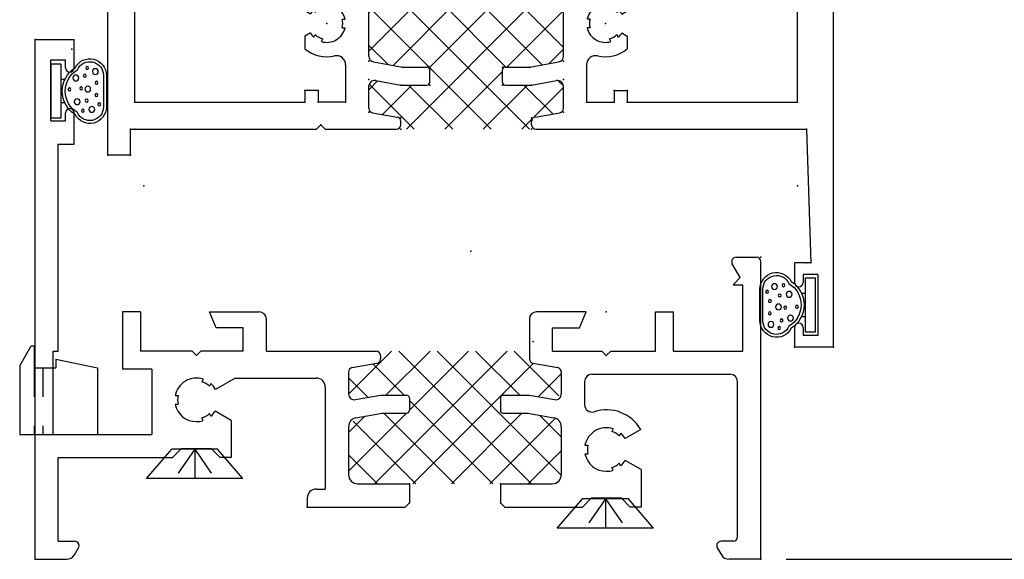
# Model space of a CAD drawing. Extents: x -8.8 to 9.6, y -17.7 to 3.6.
# Drawn here: x -3.7 to -0.3, y -8.1 to -6.3 of the extents above; entities that cross this region are included whole.
import ezdxf

# ---------------------------------------------------------------- set-up
doc = ezdxf.new("R2010")
doc.units = 0
doc.header["$MEASUREMENT"] = 0
for name, pattern in [('C_DASHED_M', [0.225, 0.075, -0.15]), ('C_SOLID_L', [0]), ('C_SOLID_M', [0]), ('DSH1', [0.1, 0.05, -0.05]), ('SLD', [0])]:
    doc.linetypes.add(name, pattern=pattern)
doc.layers.get('0').update_dxf_attribs({"color": 32, "linetype": 'C_SOLID_M'})
doc.layers.add('DITTOS', color=7, linetype='C_SOLID_M')
doc.layers.add('SYMBOLS', color=7, linetype='C_SOLID_M')
doc.styles.get("Standard").update_dxf_attribs({"font": 'monotxt', "height": 0.164063})
doc.dimstyles.get("Standard").update_dxf_attribs({"dimtxt": 0.16, "dimasz": 0.18, "dimexe": 0.18, "dimexo": 0.06, "dimgap": 0.09, "dimtad": 1, "dimcen": 0.09, "dimazin": 3, "dimtfac": 1, "dimtix": 1, "dimtmove": 0, "dimatfit": 3, "dimtolj": 1, "dimtzin": 0})

# ---------------------------------------------------------------- blocks, each defined once
blk = doc.blocks.new('MO_001_S_199_5_')
at = {"linetype": 'CONTINUOUS'}
for p, q in [((0.166, 0.1), (-0.166, 0.1)), ((-0.166, 0.1), (-0.0791, 0)), ((0.166, 0.1), (0.0791, 0)), ((0.0791, 0), (-0.0791, 0))]:
    blk.add_line(p, q, dxfattribs=at)
at = {"linetype": 'C_DASHED_M', "ltscale": 0.542566}
blk.add_line((0, 0), (-0.07, 0.1), dxfattribs=at)
at = {"linetype": 'C_DASHED_M', "ltscale": 0.444442}
blk.add_line((0, 0), (0, 0.1), dxfattribs=at)
at = {"linetype": 'C_DASHED_M', "ltscale": 0.54256}
blk.add_line((0, 0), (0.07, 0.1), dxfattribs=at)
at = {"linetype": 'CONTINUOUS'}
blk.add_point((0, 0), dxfattribs=at).dxf.unprotected_set("ltscale", 0)
blk = doc.blocks.new('D_0017_')
at = {"color": 4, "linetype": 'CONTINUOUS'}
for p, q in [((-0.05, 0.2357), (-0.01, 0.305)), ((-0.01, 0.305), (0, 0.305)), ((0, 0.305), (0, 0.229)), ((0.075, 0.259), (0.075, 0.229)), ((0.075, 0.259), (0.218, 0.229)), ((-0.05, 0.2357), (-0.05, 0)), ((0, 0.229), (0.075, 0.229)), ((0.218, 0.229), (0.218, 0)), ((-0.05, 0), (0.218, 0))]:
    blk.add_line(p, q, dxfattribs=at)
at = {"color": 4, "linetype": 'DSH1'}
for p, q in [((0, 0.229), (0, 0)), ((0.03, 0.229), (0.03, 0))]:
    blk.add_line(p, q, dxfattribs=at)
at = {"linetype": 'CONTINUOUS'}
blk.add_point((0, 0), dxfattribs=at).dxf.unprotected_set("ltscale", 0)
blk = doc.blocks.new('*X38')
at = {"color": 20, "linetype": 'CONTINUOUS'}
for p, q in [((-1.4196, 0.5691), (-1.2717, 0.717)), ((-1.331, 0.26), (-0.874, 0.717)), ((-1.2912, 0.565), (-1.1392, 0.717)), ((-0.7903, 0.26), (-1.2473, 0.717)), ((-1.21, 0.5136), (-1.0066, 0.717)), ((-0.6879, 0.2901), (-1.1147, 0.717)), ((-0.8302, 0.565), (-0.9822, 0.717)), ((-0.6952, 0.5626), (-0.8496, 0.717)), ((-1.2279, 0.565), (-1.3358, 0.6728)), ((-1.1984, 0.26), (-0.7834, 0.675)), ((-1.3529, 0.5574), (-1.42, 0.6245)), ((-0.7663, 0.5596), (-0.687, 0.6388)), ((-0.9229, 0.26), (-1.21, 0.5471)), ((-1.42, 0.3036), (-1.2206, 0.503)), ((-1.42, 0.4362), (-1.3636, 0.4926)), ((-1.1881, 0.26), (-1.4039, 0.4758)), ((-1.0555, 0.26), (-1.2985, 0.503)), ((-1.0658, 0.26), (-0.8228, 0.503)), ((-0.9332, 0.26), (-0.7096, 0.4836)), ((-0.687, 0.4218), (-0.7608, 0.4957)), ((-0.8007, 0.26), (-0.687, 0.3737)), ((-1.3207, 0.26), (-1.42, 0.3593))]:
    blk.add_line(p, q, dxfattribs=at).dxf.unprotected_set("ltscale", 0)
blk = doc.blocks.new('D_0005_')
at = {"color": 6, "linetype": 'CONTINUOUS'}
for p, q in [((-2.5, 1.79), (-2.365, 1.79)), ((-2.5, 0), (-2.5, 1.79)), ((-2.365, 1.6925), (-2.365, 1.79)), ((-2.445, 1.51), (-2.445, 1.72)), ((-2.445, 1.72), (-2.395, 1.72)), ((-2.395, 1.6925), (-2.395, 1.72)), ((-2.395, 1.51), (-2.395, 1.5375)), ((-2.365, 1.43), (-2.365, 1.5375)), ((-2.445, 1.51), (-2.395, 1.51)), ((-2.42, 0.717), (-2.42, 1.43)), ((-2.42, 1.43), (-2.365, 1.43)), ((-0.0706, 0.97), (-0.098, 1.0175)), ((-0.085, 1.04), (-0.015, 1.04)), ((0, 0), (0, 1.025)), ((-0.0956, 0.945), (-0.0706, 0.97)), ((-0.0956, 0.945), (-0.062, 0.945)), ((-0.062, 0.717), (-0.062, 0.945)), ((-2.137, 0.852), (-2.199, 0.852)), ((-2.199, 0.852), (-2.199, 0.655)), ((-2.137, 0.852), (-2.137, 0.717)), ((-1.899, 0.852), (-1.728, 0.852)), ((-1.8759, 0.797), (-1.899, 0.852)), ((-0.601, 0.852), (-0.772, 0.852)), ((-0.6241, 0.797), (-0.601, 0.852)), ((-0.363, 0.852), (-0.301, 0.852)), ((-0.363, 0.717), (-0.363, 0.852)), ((-0.301, 0.717), (-0.301, 0.852)), ((-1.703, 0.717), (-1.703, 0.827)), ((-0.797, 0.827), (-0.797, 0.69)), ((-1.783, 0.797), (-1.8759, 0.797)), ((-1.783, 0.717), (-1.783, 0.797)), ((-0.717, 0.717), (-0.717, 0.797)), ((-0.717, 0.797), (-0.6241, 0.797)), ((-2.438, 0.4302), (-2.438, 0.717)), ((-2.438, 0.717), (-2.42, 0.717)), ((-1.959, 0.717), (-2.137, 0.717)), ((-1.944, 0.702), (-1.959, 0.717)), ((-1.929, 0.717), (-1.944, 0.702)), ((-1.783, 0.717), (-1.929, 0.717)), ((-1.703, 0.717), (-1.325, 0.717)), ((-0.717, 0.717), (-0.547, 0.717)), ((-0.532, 0.702), (-0.547, 0.717)), ((-0.517, 0.717), (-0.532, 0.702)), ((-0.517, 0.717), (-0.363, 0.717)), ((-0.301, 0.717), (-0.062, 0.717)), ((-1.31, 0.702), (-1.31, 0.69)), ((-2.097, 0.655), (-2.199, 0.655)), ((-2.097, 0.655), (-2.097, 0.4302)), ((-1.42, 0.6454), (-1.42, 0.5694)), ((-1.4076, 0.6602), (-1.3224, 0.6752)), ((-0.7846, 0.6752), (-0.6994, 0.6602)), ((-0.687, 0.6454), (-0.687, 0.5694)), ((-1.9202, 0.6201), (-1.9254, 0.6113)), ((-1.8106, 0.624), (-1.531, 0.624)), ((-0.607, 0.612), (-0.607, 0.5321)), ((-0.582, 0.637), (-0.105, 0.637)), ((-0.08, 0.077), (-0.08, 0.612)), ((-1.8943, 0.6051), (-1.8994, 0.5963)), ((-1.5, 0.593), (-1.5, 0.242)), ((-2.0175, 0.564), (-2.0072, 0.564)), ((-1.3965, 0.5497), (-1.31, 0.565)), ((-1.31, 0.565), (-1.22, 0.565)), ((-1.21, 0.555), (-1.21, 0.513)), ((-0.897, 0.555), (-0.897, 0.513)), ((-0.887, 0.565), (-0.797, 0.565)), ((-0.797, 0.565), (-0.7105, 0.5497)), ((-2.0175, 0.534), (-2.0072, 0.534)), ((-1.9202, 0.4779), (-1.9254, 0.4867)), ((-1.8943, 0.4929), (-1.8994, 0.5017)), ((-1.3944, 0.4872), (-1.3046, 0.503)), ((-1.3046, 0.503), (-1.22, 0.503)), ((-0.887, 0.503), (-0.8024, 0.503)), ((-0.8024, 0.503), (-0.7126, 0.4872)), ((-1.42, 0.4566), (-1.42, 0.291)), ((-0.687, 0.4566), (-0.687, 0.291)), ((-0.5082, 0.4491), (-0.5134, 0.4403)), ((-2.438, 0.4302), (-2.097, 0.4302)), ((-0.4823, 0.4341), (-0.4874, 0.4253)), ((-0.6055, 0.393), (-0.5952, 0.393)), ((-2.42, 0.062), (-2.42, 0.3502)), ((-2.42, 0.3502), (-2.026, 0.3502)), ((-0.6055, 0.363), (-0.5952, 0.363)), ((-0.5082, 0.3069), (-0.5134, 0.3157)), ((-0.4823, 0.3219), (-0.4874, 0.3307)), ((-1.531, 0.242), (-1.5, 0.242)), ((-1.389, 0.26), (-1.21, 0.26)), ((-1.21, 0.26), (-1.21, 0.195)), ((-0.897, 0.26), (-0.718, 0.26)), ((-0.897, 0.26), (-0.897, 0.195)), ((-1.562, 0.211), (-1.562, 0.18)), ((-1.562, 0.18), (-1.225, 0.18)), ((-1.225, 0.18), (-1.21, 0.195)), ((-0.897, 0.195), (-0.882, 0.18)), ((-0.882, 0.18), (-0.614, 0.18)), ((-2.42, 0.062), (-2.3633, 0.062)), ((-2.3642, 0.0155), (-2.3503, 0.0395)), ((-0.1497, 0.0395), (-0.1358, 0.0155)), ((-0.095, 0.062), (-0.1367, 0.062)), ((-2.5, 0), (-2.391, 0)), ((0, 0), (-0.109, 0))]:
    blk.add_line(p, q, dxfattribs=at)
at = {"color": 6, "linetype": 'SLD'}
for p, q in [((-1.8106, 0.624), (-1.8782, 0.585)), ((-1.824, 0.4777), (-1.8799, 0.51)), ((-1.824, 0.4777), (-1.824, 0.3502)), ((-0.4134, 0.4465), (-0.467, 0.4155)), ((-2.026, 0.3502), (-1.996, 0.3802)), ((-1.892, 0.3802), (-1.996, 0.3802)), ((-1.892, 0.3802), (-1.862, 0.3502)), ((-1.824, 0.3502), (-1.862, 0.3502)), ((-0.412, 0.3087), (-0.467, 0.3405)), ((-0.412, 0.3087), (-0.412, 0.18)), ((-0.614, 0.18), (-0.584, 0.21)), ((-0.48, 0.21), (-0.584, 0.21)), ((-0.48, 0.21), (-0.45, 0.18)), ((-0.412, 0.18), (-0.45, 0.18))]:
    blk.add_line(p, q, dxfattribs=at)
at = {"color": 6, "linetype": 'CONTINUOUS'}
for centre, radius, start, end in [((-2.38, 1.6925), 0.015, 180, 0), ((-2.38, 1.5375), 0.015, 0, 180), ((-0.085, 1.025), 0.015, 90, 210), ((-0.015, 1.025), 0.015, 0, 90), ((-1.728, 0.827), 0.025, 0, 90), ((-0.772, 0.827), 0.025, 90, 180), ((-1.325, 0.702), 0.015, 0, 90), ((-1.325, 0.69), 0.015, 280, 0), ((-0.782, 0.69), 0.015, 180, 260), ((-1.405, 0.6454), 0.015, 100, 180), ((-0.702, 0.6454), 0.015, 0, 80), ((-1.944, 0.549), 0.075, 71.5368, 168.4632), ((-1.944, 0.549), 0.065, 46.6577, 73.3422), ((-1.531, 0.593), 0.031, 0, 90), ((-0.582, 0.612), 0.025, 90, 180), ((-0.105, 0.612), 0.025, 0, 90), ((-1.944, 0.549), 0.075, 28.6776, 48.4631), ((-1.944, 0.549), 0.065, 166.6578, 193.3422), ((-1.4, 0.5694), 0.02, 180, 280), ((-1.22, 0.555), 0.01, 0, 90), ((-0.887, 0.555), 0.01, 90, 180), ((-0.707, 0.5694), 0.02, 259.9999, 0), ((-1.944, 0.549), 0.075, 191.5369, 270), ((-1.944, 0.549), 0.075, 311.5368, 328.677), ((-1.22, 0.513), 0.01, 270, 0), ((-0.887, 0.513), 0.01, 180, 270), ((-0.582, 0.5321), 0.025, 180, 287.9774), ((-0.532, 0.378), 0.137, 30.0005, 107.9775), ((-1.944, 0.549), 0.075, 270, 288.4631), ((-1.944, 0.549), 0.065, 286.6577, 313.3422), ((-1.389, 0.4566), 0.031, 100, 180), ((-0.718, 0.4566), 0.031, 0, 80), ((-0.532, 0.378), 0.075, 71.5368, 168.4632), ((-0.532, 0.378), 0.065, 46.6577, 73.3422), ((-0.532, 0.378), 0.075, 30.0009, 48.4631), ((-0.532, 0.378), 0.065, 166.6578, 193.3422), ((-0.532, 0.378), 0.075, 191.5369, 270), ((-0.532, 0.378), 0.075, 311.5368, 330.0005), ((-0.532, 0.378), 0.075, 270, 288.4631), ((-0.532, 0.378), 0.065, 286.6577, 313.3422), ((-1.389, 0.291), 0.031, 180, 270), ((-0.718, 0.291), 0.031, 270, 0), ((-1.531, 0.211), 0.031, 90, 180), ((-0.095, 0.077), 0.015, 270, 0), ((-2.3633, 0.047), 0.015, 329.9998, 90), ((-0.1367, 0.047), 0.015, 90, 210.0002), ((-2.391, 0.031), 0.031, 270, 330.0001), ((-0.109, 0.031), 0.031, 209.9999, 270)]:
    blk.add_arc(centre, radius, start, end, dxfattribs=at)
at = {"linetype": 'CONTINUOUS'}
for p in [(-2.5, 1.79), (0, 1.04), (-0.532, 0.852), (-0.532, 0.702), (-1.21, 0.26), (-0.897, 0.26), (-1.562, 0.18), (-1.21, 0.195), (-1.21, 0.195), (-0.897, 0.195), (-0.897, 0.195), (-2.5, 0), (0, 0), (0, 0), (0, 0)]:
    blk.add_point(p, dxfattribs=at).dxf.unprotected_set("ltscale", 0)
at = {"color": 20, "linetype": 'CONTINUOUS'}
blk.add_blockref('*X38', (0, 0), dxfattribs=at).dxf.unprotected_set("ltscale", 0)
blk = doc.blocks.new('D_0015_')
at = {"linetype": 'CONTINUOUS'}
for p, q in [((-0.073, 0.052), (-0.073, 0.238)), ((-0.038, 0.238), (-0.0725, 0.238)), ((-0.038, 0.052), (-0.038, 0.238)), ((-0.0238, 0.185), (-0.038, 0.185)), ((0.1087, 0.0904), (0.1087, 0.1996)), ((0.1187, 0.0904), (0.1187, 0.1996)), ((-0.0238, 0.105), (-0.038, 0.105)), ((-0.038, 0.052), (-0.073, 0.052))]:
    blk.add_line(p, q, dxfattribs=at)
for centre, radius in [((0.0377, 0.2125), 0.005), ((0.0689, 0.2079), 0.01), ((0.018, 0.1814), 0.01), ((0.051, 0.1774), 0.005), ((0.0944, 0.1904), 0.005), ((-0.0084, 0.1389), 0.005), ((0.0321, 0.1355), 0.005), ((0.0547, 0.1378), 0.01), ((0.0844, 0.1584), 0.005), ((0.0135, 0.0997), 0.01), ((0.0849, 0.1159), 0.005), ((0.0443, 0.0917), 0.005), ((0.0526, 0.0652), 0.005), ((0.0809, 0.0778), 0.01)]:
    blk.add_circle(centre, radius, dxfattribs=at)
for centre, radius, start, end in [((0.0619, 0.1996), 0.0569, 360, 153.1899), ((0.0619, 0.1996), 0.0469, 360, 156.5183), ((0.0619, 0.145), 0.095, 122.3193, 237.6807), ((0.0619, 0.145), 0.085, 120.4073, 239.5927), ((0.0619, 0.0904), 0.0569, 206.8102, 360), ((0.0619, 0.0904), 0.0469, 203.4817, 360)]:
    blk.add_arc(centre, radius, start, end, dxfattribs=at)
blk.add_point((0, 0), dxfattribs=at).dxf.unprotected_set("ltscale", 0)
blk = doc.blocks.new('*X39')
at = {"color": 20, "linetype": 'CONTINUOUS'}
for p, q in [((-1.477, 0.4637), (-1.3037, 0.637)), ((-1.477, 0.5962), (-1.4362, 0.637)), ((-1.0557, 0.195), (-1.4743, 0.6135)), ((-1.3935, 0.4146), (-1.1711, 0.637)), ((-0.9232, 0.195), (-1.3652, 0.637)), ((-1.3479, 0.195), (-0.9059, 0.637)), ((-1.2717, 0.4037), (-1.0385, 0.637)), ((-1.0046, 0.409), (-1.2326, 0.637)), ((-0.8796, 0.4166), (-1.1, 0.637)), ((-0.807, 0.4766), (-0.9674, 0.637)), ((-0.8088, 0.611), (-0.833, 0.6352)), ((-1.0013, 0.409), (-0.807, 0.6033)), ((-1.411, 0.4177), (-1.477, 0.4837)), ((-0.8573, 0.4205), (-0.807, 0.4707)), ((-1.2153, 0.195), (-1.017, 0.3933)), ((-1.477, 0.3311), (-1.447, 0.3611)), ((-1.3209, 0.195), (-1.4745, 0.3486)), ((-1.4298, 0.2457), (-1.3285, 0.347)), ((-1.1883, 0.195), (-1.3403, 0.347)), ((-1.0827, 0.195), (-0.9307, 0.347)), ((-0.8432, 0.2476), (-0.9426, 0.347)), ((-0.808, 0.345), (-0.8238, 0.3608)), ((-0.9502, 0.195), (-0.807, 0.3382))]:
    blk.add_line(p, q, dxfattribs=at).dxf.unprotected_set("ltscale", 0)
blk = doc.blocks.new('D_0007_')
at = {"color": 6, "linetype": 'CONTINUOUS'}
for p, q in [((-2.376, 0.105), (-2.376, 1.779)), ((-2.376, 1.779), (-2.251, 1.779)), ((-2.251, 1.154), (-2.251, 1.779)), ((-2.283, 1.154), (-2.251, 1.154)), ((-2.283, 0.717), (-2.283, 1.154)), ((0.039, 1.154), (0.109, 1.154)), ((0.0518, 1.0868), (0.026, 1.1315)), ((0.124, -0.555), (0.124, 1.139)), ((0.024, 1.059), (0.0518, 1.0868)), ((0.024, 1.059), (0.074, 1.059)), ((0.074, 1.009), (0.074, 1.059)), ((-0.001, 1.009), (0.074, 1.009)), ((-0.001, 0.717), (-0.001, 1.009)), ((-0.671, 0.967), (-0.555, 0.967)), ((-0.5781, 0.927), (-0.555, 0.967)), ((-0.711, 0.717), (-0.711, 0.927)), ((-0.671, 0.867), (-0.671, 0.927)), ((-0.671, 0.927), (-0.5781, 0.927)), ((-0.671, 0.867), (-0.419, 0.867)), ((-0.648, 0.717), (-0.648, 0.827)), ((-0.648, 0.827), (-0.419, 0.827)), ((-2.283, 0.717), (-1.282, 0.717)), ((-1.282, 0.717), (-1.267, 0.702)), ((-1.017, 0.702), (-1.002, 0.717)), ((-1.002, 0.717), (-0.711, 0.717)), ((-0.648, 0.717), (-0.001, 0.717)), ((-1.267, 0.637), (-1.267, 0.702)), ((-1.017, 0.637), (-1.017, 0.702)), ((-2.283, 0.288), (-2.283, 0.624)), ((-2.283, 0.624), (-1.697, 0.624)), ((-1.697, 0.624), (-1.697, 0.6023)), ((-1.6355, 0.6123), (-1.6406, 0.6213)), ((-1.446, 0.637), (-1.267, 0.637)), ((-1.017, 0.637), (-0.838, 0.637)), ((-0.6485, 0.6123), (-0.6434, 0.6213)), ((-0.587, 0.624), (-0.001, 0.624)), ((-0.587, 0.624), (-0.587, 0.6023)), ((-0.001, 0.288), (-0.001, 0.624)), ((-1.6783, 0.5915), (-1.697, 0.6023)), ((-1.6615, 0.5973), (-1.6666, 0.6063)), ((-1.477, 0.4461), (-1.477, 0.606)), ((-0.807, 0.4461), (-0.807, 0.606)), ((-0.6226, 0.5973), (-0.6174, 0.6063)), ((-0.6057, 0.5915), (-0.587, 0.6023)), ((-1.5691, 0.574), (-1.5588, 0.574)), ((-1.5691, 0.544), (-1.5588, 0.544)), ((-0.7149, 0.574), (-0.7252, 0.574)), ((-0.7149, 0.544), (-0.7252, 0.544)), ((-1.6783, 0.5265), (-1.697, 0.5157)), ((-1.697, 0.5157), (-1.697, 0.4718)), ((-1.6666, 0.5117), (-1.6615, 0.5207)), ((-0.6174, 0.5117), (-0.6226, 0.5207)), ((-0.6057, 0.5265), (-0.587, 0.5157)), ((-0.587, 0.5157), (-0.587, 0.4718)), ((-1.6406, 0.4967), (-1.6355, 0.5057)), ((-0.6434, 0.4967), (-0.6485, 0.5057)), ((-1.557, 0.417), (-1.557, 0.288)), ((-1.4605, 0.4264), (-1.3616, 0.409)), ((-1.3616, 0.409), (-1.277, 0.409)), ((-1.007, 0.409), (-0.9224, 0.409)), ((-0.9224, 0.409), (-0.8235, 0.4264)), ((-0.727, 0.417), (-0.727, 0.288)), ((-1.267, 0.357), (-1.267, 0.399)), ((-1.017, 0.357), (-1.017, 0.399)), ((-1.477, 0.2666), (-1.477, 0.3426)), ((-1.4535, 0.3623), (-1.367, 0.347)), ((-1.367, 0.347), (-1.277, 0.347)), ((-1.007, 0.347), (-0.917, 0.347)), ((-0.917, 0.347), (-0.8305, 0.3623)), ((-0.807, 0.2666), (-0.807, 0.3426)), ((-1.652, 0.328), (-1.697, 0.328)), ((-1.697, 0.328), (-1.697, 0.288)), ((-1.652, 0.328), (-1.652, 0.288)), ((-0.632, 0.328), (-0.587, 0.328)), ((-0.632, 0.328), (-0.632, 0.288)), ((-0.587, 0.328), (-0.587, 0.288)), ((-2.283, 0.288), (-1.697, 0.288)), ((-1.557, 0.288), (-1.652, 0.288)), ((-0.727, 0.288), (-0.632, 0.288)), ((-0.587, 0.288), (-0.001, 0.288)), ((-1.4646, 0.2518), (-1.3794, 0.2368)), ((-0.9046, 0.2368), (-0.8194, 0.2518)), ((-1.657, 0.195), (-1.642, 0.21)), ((-1.642, 0.21), (-1.627, 0.195)), ((-1.367, 0.21), (-1.367, 0.222)), ((-0.917, 0.21), (-0.917, 0.222)), ((-2.298, 0.195), (-1.657, 0.195)), ((-2.298, 0.105), (-2.298, 0.195)), ((-1.627, 0.195), (-1.382, 0.195)), ((-0.902, 0.195), (0.031, 0.195)), ((0.031, 0.195), (0.046, -0.265)), ((-2.298, 0.105), (-2.376, 0.105)), ((0.046, -0.265), (-0.011, -0.265)), ((-0.011, -0.265), (-0.011, -0.3325)), ((0.019, -0.305), (0.019, -0.3325)), ((0.069, -0.305), (0.019, -0.305)), ((0.069, -0.305), (0.069, -0.515)), ((-0.011, -0.4875), (-0.011, -0.555)), ((0.019, -0.4875), (0.019, -0.515)), ((0.069, -0.515), (0.019, -0.515)), ((0.124, -0.555), (-0.011, -0.555))]:
    blk.add_line(p, q, dxfattribs=at)
for centre, radius, start, end in [((0.039, 1.139), 0.015, 90, 210), ((0.109, 1.139), 0.015, 0, 90), ((-0.671, 0.927), 0.04, 90, 180), ((-0.419, 0.847), 0.02, 270, 90), ((-1.622, 0.559), 0.055, 104.1734, 135.8266), ((-1.622, 0.559), 0.065, 90, 106.6576), ((-1.622, 0.559), 0.065, 13.3423, 90), ((-1.446, 0.606), 0.031, 90, 180), ((-0.838, 0.606), 0.031, 0, 90), ((-0.662, 0.559), 0.065, 90, 166.6577), ((-0.662, 0.559), 0.065, 73.3424, 90), ((-0.662, 0.559), 0.055, 44.1734, 75.8266), ((-1.622, 0.559), 0.065, 133.3426, 150), ((-0.662, 0.559), 0.065, 30, 46.6574), ((-1.622, 0.559), 0.065, 253.3422, 346.6577), ((-1.622, 0.559), 0.055, 344.1734, 15.8266), ((-0.662, 0.559), 0.065, 193.3423, 286.6578), ((-0.662, 0.559), 0.055, 164.1734, 195.8266), ((-1.622, 0.559), 0.065, 210, 226.6583), ((-1.622, 0.559), 0.055, 224.1735, 255.8265), ((-0.662, 0.559), 0.055, 284.1735, 315.8265), ((-0.662, 0.559), 0.065, 313.3417, 330), ((-1.622, 0.559), 0.115, 229.2943, 283.4665), ((-1.588, 0.417), 0.031, 360, 103.4665), ((-1.457, 0.4461), 0.02, 180, 260), ((-0.827, 0.4461), 0.02, 280.0001, 360), ((-0.696, 0.417), 0.031, 76.5335, 180), ((-0.662, 0.559), 0.115, 256.5335, 310.7057), ((-1.277, 0.399), 0.01, 360, 90), ((-1.007, 0.399), 0.01, 90, 180), ((-1.457, 0.3426), 0.02, 80, 180), ((-1.277, 0.357), 0.01, 270, 360), ((-1.007, 0.357), 0.01, 180, 270), ((-0.827, 0.3426), 0.02, 0, 100.0001), ((-1.462, 0.2666), 0.015, 180, 260), ((-0.822, 0.2666), 0.015, 280, 360), ((-1.382, 0.21), 0.015, 270, 0), ((-1.382, 0.222), 0.015, 0, 80), ((-0.902, 0.222), 0.015, 100, 180), ((-0.902, 0.21), 0.015, 180, 270), ((0.004, -0.3325), 0.015, 180, 360), ((0.004, -0.4875), 0.015, 360, 180)]:
    blk.add_arc(centre, radius, start, end, dxfattribs=at)
at = {"linetype": 'CONTINUOUS'}
for p in [(-2.376, 1.779), (-2.376, 1.779), (-2.251, 1.779), (-2.251, 1.779), (-2.283, 1.154), (-2.283, 1.154), (0.124, 1.154), (-0.555, 0.967), (-1.267, 0.717), (-1.267, 0.717), (-1.267, 0.717), (-1.017, 0.717), (-1.017, 0.717), (-1.017, 0.717), (-0.711, 0.717), (-0.711, 0.717), (-0.711, 0.717), (-0.649, 0.717), (-0.2916, 0.717), (-0.2916, 0.717), (-0.001, 0.717), (-0.001, 0.717), (-0.001, 0.717), (0.124, 0.717), (0.124, 0.717), (-1.267, 0.702), (-1.017, 0.702), (-2.283, 0.624), (-2.283, 0.624), (-2.283, 0.624), (-2.283, 0.624), (-1.557, 0.624), (-1.557, 0.624), (-1.557, 0.624), (-1.557, 0.624), (-1.477, 0.637), (-1.477, 0.637), (-1.477, 0.637), (-1.267, 0.637), (-1.017, 0.637), (-0.807, 0.637), (-0.807, 0.637), (-0.807, 0.637), (-0.727, 0.624), (-0.727, 0.624), (-0.727, 0.624), (-0.727, 0.624), (-0.587, 0.624), (-0.001, 0.624), (-0.001, 0.624), (-0.001, 0.624), (-0.001, 0.624), (-1.622, 0.559), (-1.622, 0.559), (-1.622, 0.559), (-0.662, 0.559), (-0.662, 0.559), (-0.662, 0.559), (-1.477, 0.4294), (-1.477, 0.4294), (-1.477, 0.4294), (-1.3616, 0.409), (-1.3616, 0.409), (-1.3616, 0.409), (-1.267, 0.409), (-1.267, 0.409), (-1.267, 0.409), (-1.017, 0.409), (-1.017, 0.409), (-1.017, 0.409), (-0.9224, 0.409), (-0.9224, 0.409), (-0.9224, 0.409), (-0.807, 0.4294), (-0.807, 0.4294), (-0.807, 0.4294), (-1.477, 0.3664), (-1.477, 0.3664), (-1.477, 0.3664), (-1.367, 0.347), (-1.367, 0.347), (-1.367, 0.347), (-1.367, 0.347), (-1.367, 0.347), (-1.367, 0.347), (-1.267, 0.347), (-1.267, 0.347), (-1.267, 0.347), (-1.017, 0.347), (-1.017, 0.347), (-1.017, 0.347), (-0.917, 0.347), (-0.917, 0.347), (-0.917, 0.347), (-0.917, 0.347), (-0.917, 0.347), (-0.917, 0.347), (-0.807, 0.3664), (-0.807, 0.3664), (-0.807, 0.3664), (-1.697, 0.328), (-1.697, 0.328), (-1.697, 0.328), (-1.652, 0.328), (-1.652, 0.328), (-1.652, 0.328), (-0.632, 0.328), (-0.632, 0.328), (-0.632, 0.328), (-0.587, 0.328), (-0.587, 0.328), (-0.587, 0.328), (-2.283, 0.288), (-2.283, 0.288), (-2.283, 0.288), (-2.283, 0.288), (-1.697, 0.288), (-1.697, 0.288), (-1.697, 0.288), (-1.652, 0.288), (-1.652, 0.288), (-1.652, 0.288), (-1.557, 0.288), (-1.557, 0.288), (-1.557, 0.288), (-1.557, 0.288), (-1.557, 0.288), (-1.557, 0.288), (-1.557, 0.288), (-0.727, 0.288), (-0.727, 0.288), (-0.727, 0.288), (-0.727, 0.288), (-0.727, 0.288), (-0.727, 0.288), (-0.727, 0.288), (-0.632, 0.288), (-0.632, 0.288), (-0.632, 0.288), (-0.587, 0.288), (-0.587, 0.288), (-0.587, 0.288), (-0.001, 0.288), (-0.001, 0.288), (-0.001, 0.288), (-0.001, 0.288), (-1.477, 0.254), (-1.477, 0.254), (-1.477, 0.254), (-1.477, 0.254), (-1.477, 0.254), (-1.477, 0.254), (-0.807, 0.254), (-0.807, 0.254), (-0.807, 0.254), (-0.807, 0.254), (-0.807, 0.254), (-0.807, 0.254), (-1.642, 0.21), (-1.642, 0.21), (-1.642, 0.21), (-1.367, 0.2346), (-1.367, 0.2346), (-1.367, 0.2346), (-0.917, 0.2346), (-0.917, 0.2346), (-0.917, 0.2346), (-2.298, 0.195), (-2.283, 0.195), (-1.367, 0.195), (-1.367, 0.195), (-1.367, 0.195), (-0.917, 0.195), (-0.917, 0.195), (-0.917, 0.195), (0.031, 0.195), (0.031, 0.195), (-2.376, 0.105), (-2.376, 0.105), (-2.298, 0.105), (-2.298, 0.105), (0.031, -0.265), (0.046, -0.265), (-0.011, -0.555), (0.124, -0.555)]:
    blk.add_point(p, dxfattribs=at).dxf.unprotected_set("ltscale", 0)
at = {"color": 20, "linetype": 'CONTINUOUS'}
blk.add_blockref('*X39', (0, 0), dxfattribs=at).dxf.unprotected_set("ltscale", 0)
blk = doc.blocks.new('D_0004_')
at = {"color": 9, "linetype": 'CONTINUOUS'}
for p, q in [((-0.073, 0.052), (-0.073, 0.238)), ((-0.038, 0.238), (-0.0725, 0.238)), ((-0.038, 0.052), (-0.038, 0.238)), ((-0.0238, 0.185), (-0.038, 0.185)), ((0.1087, 0.0904), (0.1087, 0.1996)), ((0.1187, 0.0904), (0.1187, 0.1996)), ((-0.0238, 0.105), (-0.038, 0.105)), ((-0.038, 0.052), (-0.073, 0.052))]:
    blk.add_line(p, q, dxfattribs=at)
for centre, radius in [((0.0377, 0.2125), 0.005), ((0.0689, 0.2079), 0.01), ((0.018, 0.1814), 0.01), ((0.051, 0.1774), 0.005), ((0.0944, 0.1904), 0.005), ((-0.0084, 0.1389), 0.005), ((0.0321, 0.1355), 0.005), ((0.0547, 0.1378), 0.01), ((0.0844, 0.1584), 0.005), ((0.0135, 0.0997), 0.01), ((0.0849, 0.1159), 0.005), ((0.0443, 0.0917), 0.005), ((0.0526, 0.0652), 0.005), ((0.0809, 0.0778), 0.01)]:
    blk.add_circle(centre, radius, dxfattribs=at)
for centre, radius, start, end in [((0.0619, 0.1996), 0.0569, 360, 153.1899), ((0.0619, 0.1996), 0.0469, 360, 156.5183), ((0.0619, 0.145), 0.095, 122.3193, 237.6807), ((0.0619, 0.145), 0.085, 120.4073, 239.5927), ((0.0619, 0.0904), 0.0569, 206.8102, 360), ((0.0619, 0.0904), 0.0469, 203.4817, 360)]:
    blk.add_arc(centre, radius, start, end, dxfattribs=at)
at = {"linetype": 'CONTINUOUS'}
blk.add_point((0, 0), dxfattribs=at).dxf.unprotected_set("ltscale", 0)
blk = doc.blocks.new('D_0006_')
at = {"linetype": 'CONTINUOUS'}
for p in [(-1.59, -0.595), (-1.59, -0.595), (-1.59, -0.595), (-1.59, -0.595), (-1.59, -0.595), (-1.59, -0.595), (-0.63, -0.595), (-0.63, -0.595), (-0.63, -0.595), (-0.63, -0.595), (-0.63, -0.595), (-0.63, -0.595), (-1.445, -0.7246), (-1.445, -0.7246), (-1.445, -0.7246), (-1.445, -0.7246), (-1.445, -0.7246), (-1.445, -0.7246), (-1.3296, -0.745), (-1.3296, -0.745), (-1.3296, -0.745), (-1.3296, -0.745), (-1.3296, -0.745), (-1.3296, -0.745), (-1.235, -0.745), (-1.235, -0.745), (-1.235, -0.745), (-1.235, -0.745), (-1.235, -0.745), (-1.235, -0.745), (-0.985, -0.745), (-0.985, -0.745), (-0.985, -0.745), (-0.985, -0.745), (-0.985, -0.745), (-0.985, -0.745), (-0.8904, -0.745), (-0.8904, -0.745), (-0.8904, -0.745), (-0.8904, -0.745), (-0.8904, -0.745), (-0.8904, -0.745), (-0.775, -0.7246), (-0.775, -0.7246), (-0.775, -0.7246), (-0.775, -0.7246), (-0.775, -0.7246), (-0.775, -0.7246), (-1.445, -0.7876), (-1.445, -0.7876), (-1.445, -0.7876), (-1.445, -0.7876), (-1.445, -0.7876), (-1.445, -0.7876), (-1.335, -0.807), (-1.335, -0.807), (-1.335, -0.807), (-1.335, -0.807), (-1.335, -0.807), (-1.335, -0.807), (-1.335, -0.807), (-1.335, -0.807), (-1.335, -0.807), (-1.335, -0.807), (-1.335, -0.807), (-1.335, -0.807), (-1.235, -0.807), (-1.235, -0.807), (-1.235, -0.807), (-1.235, -0.807), (-1.235, -0.807), (-1.235, -0.807), (-0.985, -0.807), (-0.985, -0.807), (-0.985, -0.807), (-0.985, -0.807), (-0.985, -0.807), (-0.985, -0.807), (-0.885, -0.807), (-0.885, -0.807), (-0.885, -0.807), (-0.885, -0.807), (-0.885, -0.807), (-0.885, -0.807), (-0.885, -0.807), (-0.885, -0.807), (-0.885, -0.807), (-0.885, -0.807), (-0.885, -0.807), (-0.885, -0.807), (-0.775, -0.7876), (-0.775, -0.7876), (-0.775, -0.7876), (-0.775, -0.7876), (-0.775, -0.7876), (-0.775, -0.7876), (-1.665, -0.826), (-1.665, -0.826), (-1.665, -0.826), (-1.665, -0.826), (-1.665, -0.826), (-1.665, -0.826), (-1.62, -0.826), (-1.62, -0.826), (-1.62, -0.826), (-1.62, -0.826), (-1.62, -0.826), (-1.62, -0.826), (-0.6, -0.826), (-0.6, -0.826), (-0.6, -0.826), (-0.6, -0.826), (-0.6, -0.826), (-0.6, -0.826), (-0.555, -0.826), (-0.555, -0.826), (-0.555, -0.826), (-0.555, -0.826), (-0.555, -0.826), (-0.555, -0.826), (-2.251, -0.866), (-2.251, -0.866), (-2.251, -0.866), (-2.251, -0.866), (-2.251, -0.866), (-2.251, -0.866), (-2.251, -0.866), (-2.251, -0.866), (-1.665, -0.866), (-1.665, -0.866), (-1.665, -0.866), (-1.665, -0.866), (-1.665, -0.866), (-1.665, -0.866), (-1.62, -0.866), (-1.62, -0.866), (-1.62, -0.866), (-1.62, -0.866), (-1.62, -0.866), (-1.62, -0.866), (-1.525, -0.866), (-1.525, -0.866), (-1.525, -0.866), (-1.525, -0.866), (-1.525, -0.866), (-1.525, -0.866), (-1.525, -0.866), (-1.525, -0.866), (-1.525, -0.866), (-1.525, -0.866), (-1.525, -0.866), (-1.525, -0.866), (-1.525, -0.866), (-1.525, -0.866), (-0.695, -0.866), (-0.695, -0.866), (-0.695, -0.866), (-0.695, -0.866), (-0.695, -0.866), (-0.695, -0.866), (-0.695, -0.866), (-0.695, -0.866), (-0.695, -0.866), (-0.695, -0.866), (-0.695, -0.866), (-0.695, -0.866), (-0.695, -0.866), (-0.695, -0.866), (-0.6, -0.866), (-0.6, -0.866), (-0.6, -0.866), (-0.6, -0.866), (-0.6, -0.866), (-0.6, -0.866), (-0.555, -0.866), (-0.555, -0.866), (-0.555, -0.866), (-0.555, -0.866), (-0.555, -0.866), (-0.555, -0.866), (0.031, -0.866), (0.031, -0.866), (0.031, -0.866), (0.031, -0.866), (0.031, -0.866), (0.031, -0.866), (0.031, -0.866), (0.031, -0.866), (-1.445, -0.9), (-1.445, -0.9), (-1.445, -0.9), (-1.445, -0.9), (-1.445, -0.9), (-1.445, -0.9), (-1.445, -0.9), (-1.445, -0.9), (-1.445, -0.9), (-1.445, -0.9), (-1.445, -0.9), (-1.445, -0.9), (-0.775, -0.9), (-0.775, -0.9), (-0.775, -0.9), (-0.775, -0.9), (-0.775, -0.9), (-0.775, -0.9), (-0.775, -0.9), (-0.775, -0.9), (-0.775, -0.9), (-0.775, -0.9), (-0.775, -0.9), (-0.775, -0.9), (-1.61, -0.944), (-1.61, -0.944), (-1.61, -0.944), (-1.61, -0.944), (-1.61, -0.944), (-1.61, -0.944), (-1.335, -0.9194), (-1.335, -0.9194), (-1.335, -0.9194), (-1.335, -0.9194), (-1.335, -0.9194), (-1.335, -0.9194), (-0.885, -0.9194), (-0.885, -0.9194), (-0.885, -0.9194), (-0.885, -0.9194), (-0.885, -0.9194), (-0.885, -0.9194), (-2.266, -0.959), (-2.266, -0.959), (-2.251, -0.959), (-2.251, -0.959), (-1.335, -0.959), (-1.335, -0.959), (-1.335, -0.959), (-1.335, -0.959), (-1.335, -0.959), (-1.335, -0.959), (-0.885, -0.959), (-0.885, -0.959), (-0.885, -0.959), (-0.885, -0.959), (-0.885, -0.959), (-0.885, -0.959), (0.063, -0.959), (0.063, -0.959), (0.063, -0.959), (0.063, -0.959), (-2.344, -1.049), (-2.344, -1.049), (-2.344, -1.049), (-2.344, -1.049), (-2.266, -1.049), (-2.266, -1.049), (-2.266, -1.049), (-2.266, -1.049), (-2.22, -1.154), (0.032, -1.154), (-1.094, -1.379), (0.063, -1.419), (0.063, -1.419), (0.078, -1.419), (0.078, -1.419), (0.021, -1.709), (0.156, -1.709), (0.156, -1.709)]:
    blk.add_point(p, dxfattribs=at).dxf.unprotected_set("ltscale", 0)
at = {"layer": 'DITTOS', "linetype": 'CONTINUOUS'}
blk.add_blockref('D_0007_', (0.032, -1.154), dxfattribs=at).dxf.unprotected_set("ltscale", 0)
at = {"layer": 'DITTOS', "linetype": 'CONTINUOUS', "xscale": -1, "rotation": 359.9999999999998}
blk.add_blockref('D_0004_', (0.021, -1.709), dxfattribs=at).dxf.unprotected_set("ltscale", 0)
blk = doc.blocks.new('D_0014_')
at = {"linetype": 'CONTINUOUS'}
for p in [(-2.5, 1.79), (-1.21, 0.26), (-0.897, 0.26), (-1.21, 0.195), (-1.21, 0.195), (-0.897, 0.195), (-0.897, 0.195), (-2.5, 0), (0, 0), (0, 0), (0, 0), (0, 0), (0, 0)]:
    blk.add_point(p, dxfattribs=at).dxf.unprotected_set("ltscale", 0)
at = {"layer": 'DITTOS', "linetype": 'CONTINUOUS'}
for name, p in [('D_0006_', (0.095, 2.44)), ('D_0005_', (0, 0))]:
    blk.add_blockref(name, p, dxfattribs=at).dxf.unprotected_set("ltscale", 0)
at = {"layer": 'DITTOS', "linetype": 'CONTINUOUS', "xscale": -1, "rotation": 179.9999999999998}
blk.add_blockref('D_0015_', (-2.373, 1.757), dxfattribs=at).dxf.unprotected_set("ltscale", 0)
at = {"layer": 'DITTOS', "linetype": 'CONTINUOUS', "rotation": 359.9998333333296}
blk.add_blockref('D_0017_', (-2.5027, 0.4302), dxfattribs=at).dxf.unprotected_set("ltscale", 0)
at = {"layer": 'SYMBOLS', "linetype": 'CONTINUOUS', "xscale": -1, "rotation": 179.9999999999998}
for p in [(-1.95, 0.3787), (-0.535, 0.2077)]:
    blk.add_blockref('MO_001_S_199_5_', p, dxfattribs=at).dxf.unprotected_set("ltscale", 0)
blk = doc.blocks.new('CCD_OARWF')
at = {"color": 0}
blk.add_solid([(0.1306, 0.023), (0.02, 0), (0.1306, -0.023)], dxfattribs=at).dxf.unprotected_set("ltscale", 0)
blk = doc.blocks.new('CCD_OARWFRT')
at = {"color": 0}
blk.add_solid([(0.1306, 0.023), (0.02, 0), (0.1306, -0.023)], dxfattribs=at).dxf.unprotected_set("ltscale", 0)
blk = doc.blocks.new('*D45')
at = {"color": 0}
for p, q in [((0.0875, 5.5563), (3.6983, 5.5563)), ((3.6083, -2.75), (3.6083, 5.5563)), ((0.0875, -2.75), (3.6983, -2.75))]:
    blk.add_line(p, q, dxfattribs=at).dxf.unprotected_set("ltscale", 0)
at = {"color": 0, "linetype": 'C_SOLID_L'}
for name, p, rotation in [('CCD_OARWFRT', (3.6083, 5.5563), 269.9999999999997), ('CCD_OARWF', (3.6083, -2.75), 89.99999999999991)]:
    blk.add_blockref(name, p, dxfattribs=dict(at, rotation=rotation)).dxf.unprotected_set("ltscale", 0)
at = {"linetype": 'C_SOLID_L', "insert": (3.5046, 0.6171), "char_height": 0.1, "attachment_point": 7, "rotation": 90}
blk.add_mtext('NET FRAME DIMENSION', dxfattribs=at).dxf.unprotected_set("ltscale", 0)
blk = doc.blocks.new('D_0013_')
at = {"linetype": 'CONTINUOUS'}
for p in [(-0.7843, -1.9995), (0, -2.75)]:
    blk.add_point(p, dxfattribs=at).dxf.unprotected_set("ltscale", 0)
at = {"layer": 'DITTOS', "linetype": 'CONTINUOUS'}
blk.add_blockref('D_0014_', (0, -2.75), dxfattribs=at).dxf.unprotected_set("ltscale", 0)
at = {"linetype": 'CONTINUOUS'}
dim = blk.add_linear_dim(base=(3.6083, 1.5561), p1=(0, 5.5563), p2=(0, -2.75), angle=90, text='NET FRAME DIMENSION', dimstyle='STANDARD', dxfattribs=at)
dim.commit()
dim.dimension.update_dxf_attribs({"geometry": '*D45', "text_midpoint": (3.6083, 1.5561)})
dim.dimension.dxf.unprotected_set("ltscale", 0)

msp = doc.modelspace()

# ---------------------------------------------------------------- block references
at = {"layer": 'DITTOS', "linetype": 'CONTINUOUS'}
msp.add_blockref('D_0013_', (-1.11, -5.3906), dxfattribs=at).dxf.unprotected_set("ltscale", 0)

doc.saveas('drawing.dxf')
